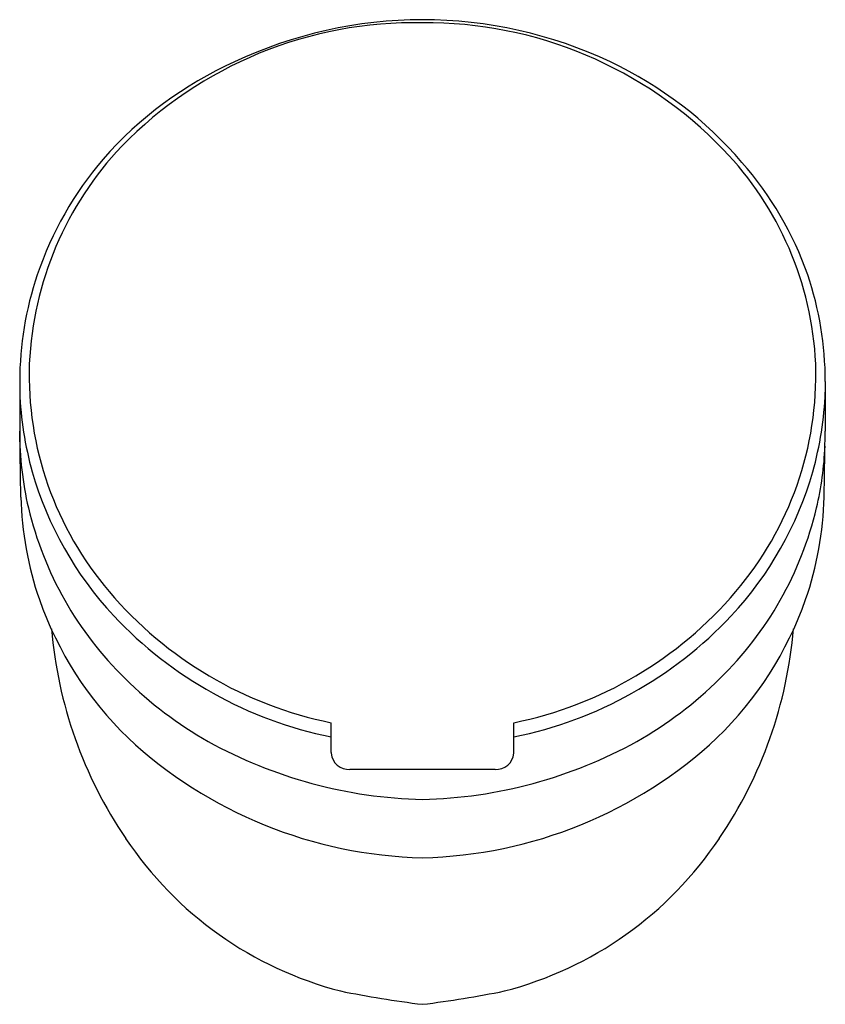
# Model space of a CAD drawing. Extents: x 4207.4 to 4236.9, y 214.1 to 252.4.
# Drawn here: x 4207.4 to 4210.8, y 248.2 to 252.4 of the extents above; entities that cross this region are included whole.
import ezdxf

# ---------------------------------------------------------------- set-up
doc = ezdxf.new("R2010")
doc.units = 0
doc.header["$LTSCALE"] = 0.64311
doc.layers.get('0').update_dxf_attribs({"color": 255, "linetype": 'CONTINUOUS'})

msp = doc.modelspace()

# ---------------------------------------------------------------- linework, layer by layer
for p, q in [((4207.3649, 250.8617), (4207.3649, 250.652)), ((4210.7508, 250.8617), (4210.7508, 250.652)), ((4207.3703, 250.3755), (4207.3649, 250.652)), ((4210.7455, 250.3755), (4210.7508, 250.652)), ((4208.674, 249.3015), (4208.674, 249.4269)), ((4209.4417, 249.3015), (4209.4417, 249.4269)), ((4209.363, 249.2301), (4208.7527, 249.2301))]:
    msp.add_line(p, q)
for centre, radius, start, end in [((4209.0254, 250.649), 1.7207, 88.9218, 135.7106), ((4209.0573, 250.5399), 1.8423, 89.9854, 115.3743), ((4209.0582, 250.5399), 1.8423, 64.6257, 90.0146), ((4209.071, 250.6352), 1.7342, 43.8322, 90.4364), ((4208.9296, 250.7305), 1.6157, 114.1791, 138.7205), ((4209.1407, 250.7068), 1.6562, 40.4903, 64.7289), ((4208.83, 250.8707), 1.4262, 136.6068, 177.3727), ((4209.3219, 250.8708), 1.3901, 2.6921, 43.99), ((4208.8497, 250.8297), 1.4904, 139.5603, 161.2012), ((4209.3309, 250.8385), 1.4262, 19.3034, 41.4279), ((4208.7677, 250.8608), 1.4027, 161.3244, 179.9622), ((4209.348, 250.8608), 1.4027, 0.0378, 18.6756), ((4208.808, 250.8899), 1.4035, 178.115, 220.5275), ((4209.3077, 250.8899), 1.4035, 319.4725, 1.885), ((4208.81, 250.8725), 1.4462, 182.1959, 195.6809), ((4209.3057, 250.8725), 1.4462, 344.3191, 357.8041), ((4208.7621, 250.6475), 1.3972, 179.8132, 193.1376), ((4209.3536, 250.6475), 1.3972, 346.8624, 357.6126), ((4208.8441, 250.8892), 1.4835, 195.9462, 223.0481), ((4209.2716, 250.8892), 1.4835, 316.9519, 344.0538), ((4208.772, 250.4053), 1.4021, 181.2206, 199.1621), ((4209.3437, 250.4053), 1.4021, 340.8379, 358.7794), ((4208.8482, 250.6753), 1.4873, 193.4275, 225.6279), ((4209.2675, 250.6753), 1.4873, 314.3721, 346.5725), ((4209.0006, 251.0447), 1.6504, 220.2659, 258.5872), ((4209.1151, 251.0447), 1.6504, 281.4128, 319.7341), ((4208.8655, 250.4427), 1.5027, 199.3385, 225.9216), ((4209.2502, 250.4427), 1.5027, 314.0784, 340.6615), ((4209.0148, 251.054), 1.7207, 223.1779, 258.5767), ((4209.1009, 251.054), 1.7207, 281.4233, 316.8221), ((4209.3265, 249.9718), 1.8336, 184.6803, 214.2227), ((4208.7892, 249.9718), 1.8336, 325.7773, 355.3197), ((4208.9911, 250.8126), 1.6854, 225.4192, 240.3184), ((4209.1246, 250.8126), 1.6854, 299.6816, 314.5808), ((4209.1009, 250.7374), 1.8785, 227.018, 268.6882), ((4209.1065, 251.0681), 1.9647, 241.0819, 268.5798), ((4209.0148, 250.7374), 1.8785, 271.3118, 312.982), ((4209.0092, 251.0681), 1.9647, 271.4202, 298.9181), ((4208.7384, 249.3015), 0.0644, 180.0018, 182.5634), ((4208.7495, 249.3059), 0.0758, 185.5025, 272.4201), ((4209.3662, 249.3059), 0.0758, 267.5799, 354.4975), ((4209.3773, 249.3015), 0.0644, 357.4366, 359.9982), ((4209.1014, 249.8022), 1.5523, 213.72, 255.523), ((4209.0143, 249.8022), 1.5523, 284.477, 326.28), ((4209.5678, 252.4574), 4.2451, 258.3882, 263.1002), ((4208.5479, 252.4574), 4.2451, 276.8998, 281.6118)]:
    msp.add_arc(centre, radius, start, end)

doc.saveas('drawing.dxf')
